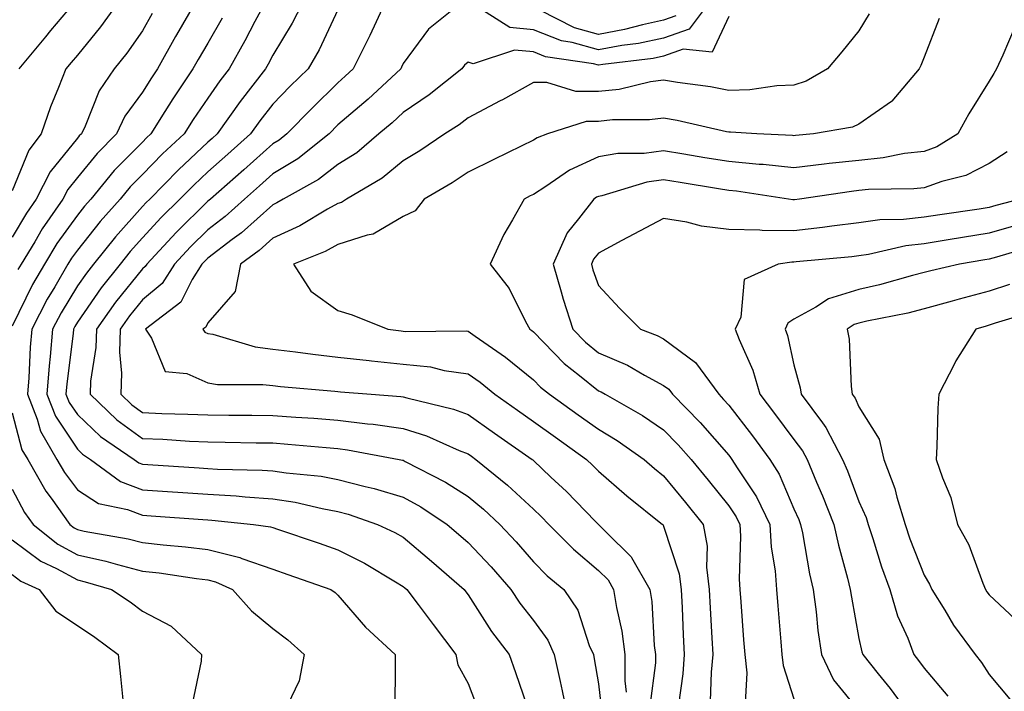
# Model space of a CAD drawing. Units: inches. Extents: x 1042403 to 1043778, y 7216058 to 7218698.
# Drawn here: x 1043469 to 1043620, y 7217586 to 7217689 of the extents above; entities that cross this region are included whole.
import ezdxf

# ---------------------------------------------------------------- set-up
doc = ezdxf.new("R2010")
doc.units = ezdxf.units.IN
doc.header["$MEASUREMENT"] = 0
doc.layers.add('Contour_10427216', color=7, linetype='Continuous', true_color=0x778cec)

msp = doc.modelspace()

# ---------------------------------------------------------------- linework, layer by layer
at = {"layer": 'Contour_10427216'}
for points in [[(1043484.16, 7217691.92, 2986), (1043481.6, 7217688.37, 2986), (1043478.05, 7217684.03, 2986), (1043477.09, 7217682.88, 2986), (1043476.27, 7217681.92, 2986), (1043475.16, 7217679.03, 2986), (1043473.89, 7217676.08, 2986), (1043472.5, 7217671.92, 2986), (1043470.57, 7217669.4, 2986), (1043468.05, 7217663.19, 2986)], [(1043496, 7217691.92, 2988), (1043493.25, 7217687.12, 2988), (1043493.11, 7217686.86, 2988), (1043490.32, 7217681.92, 2988), (1043489.42, 7217680.55, 2988), (1043488.05, 7217678.35, 2988), (1043485.34, 7217674.63, 2988), (1043484.03, 7217671.92, 2988), (1043481.06, 7217668.91, 2988), (1043478.05, 7217665.2, 2988), (1043476.59, 7217663.38, 2988), (1043475.82, 7217661.92, 2988), (1043472.64, 7217657.33, 2988), (1043471.49, 7217655.36, 2988), (1043469.4, 7217651.92, 2988), (1043468.89, 7217651.08, 2988)], [(1043477.41, 7217691.92, 2985), (1043473.93, 7217687.8, 2985), (1043473.13, 7217686.84, 2985), (1043469.03, 7217681.92, 2985)], [(1043506.78, 7217691.92, 2990), (1043505.3, 7217689.17, 2990), (1043503.75, 7217686.22, 2990), (1043501.33, 7217681.92, 2990), (1043499.91, 7217680.06, 2990), (1043498.05, 7217677.41, 2990), (1043495.82, 7217674.15, 2990), (1043494.42, 7217671.92, 2990), (1043491.12, 7217668.85, 2990), (1043488.05, 7217665.71, 2990), (1043486.17, 7217663.8, 2990), (1043484.61, 7217661.92, 2990), (1043481.53, 7217658.44, 2990), (1043478.05, 7217654.07, 2990), (1043477.15, 7217652.82, 2990), (1043476.6, 7217651.92, 2990), (1043474.57, 7217648.44, 2990), (1043473.42, 7217646.55, 2990), (1043471.04, 7217641.92, 2990), (1043470.8, 7217639.17, 2990), (1043470.59, 7217634.46, 2990), (1043470.37, 7217631.92, 2990), (1043471.88, 7217628.09, 2990), (1043472.37, 7217626.24, 2990), (1043474.91, 7217621.92, 2990), (1043476.04, 7217619.91, 2990), (1043478.05, 7217617.25, 2990), (1043481.29, 7217615.16, 2990), (1043485.76, 7217614.21, 2990), (1043488.05, 7217613.35, 2990), (1043489.38, 7217613.25, 2990), (1043497.29, 7217612.68, 2990), (1043498.05, 7217612.64, 2990), (1043498.71, 7217612.58, 2990), (1043505.08, 7217611.92, 2990), (1043507.68, 7217611.55, 2990), (1043508.05, 7217611.43, 2990), (1043508.79, 7217611.18, 2990), (1043515.18, 7217609.05, 2990), (1043518.05, 7217608.03, 2990), (1043522.13, 7217606, 2990), (1043526.88, 7217603.09, 2990), (1043528.05, 7217602.41, 2990), (1043528.32, 7217602.19, 2990), (1043528.64, 7217601.92, 2990), (1043530.35, 7217599.62, 2990), (1043532.66, 7217596.53, 2990), (1043536.14, 7217591.92, 2990), (1043536.47, 7217590.34, 2990), (1043538.05, 7217587.47, 2990), (1043539.59, 7217583.46, 2990)], [(1043512.54, 7217691.92, 2991), (1043511.04, 7217688.93, 2991), (1043508.05, 7217684.03, 2991), (1043507.31, 7217682.66, 2991), (1043506.9, 7217681.92, 2991), (1043503.05, 7217676.92, 2991), (1043499.51, 7217671.92, 2991), (1043498.73, 7217671.24, 2991), (1043498.05, 7217670.63, 2991), (1043493.56, 7217666.41, 2991), (1043489.14, 7217661.92, 2991), (1043488.6, 7217661.37, 2991), (1043488.05, 7217660.79, 2991), (1043483.87, 7217656.1, 2991), (1043480.51, 7217651.92, 2991), (1043479.42, 7217650.55, 2991), (1043478.05, 7217648.58, 2991), (1043475.53, 7217644.44, 2991), (1043474.22, 7217641.92, 2991), (1043473.87, 7217637.74, 2991), (1043473.69, 7217636.28, 2991), (1043473.34, 7217631.92, 2991), (1043474.67, 7217628.54, 2991), (1043478.05, 7217623.5, 2991), (1043478.85, 7217622.72, 2991), (1043480.06, 7217621.92, 2991), (1043484.67, 7217618.54, 2991), (1043488.05, 7217617.25, 2991), (1043498.05, 7217616.59, 2991), (1043502.44, 7217616.31, 2991), (1043503.81, 7217616.16, 2991), (1043508.05, 7217615.88, 2991), (1043511.47, 7217615.34, 2991), (1043515.61, 7217614.36, 2991), (1043518.05, 7217613.91, 2991), (1043519.63, 7217613.5, 2991), (1043524.12, 7217611.92, 2991), (1043526.8, 7217610.67, 2991), (1043528.05, 7217609.95, 2991), (1043532.42, 7217606.3, 2991), (1043537.44, 7217601.92, 2991), (1043537.7, 7217601.57, 2991), (1043538.05, 7217601.12, 2991), (1043541.62, 7217595.49, 2991), (1043544.32, 7217591.92, 2991), (1043545.32, 7217589.19, 2991), (1043547.66, 7217582.31, 2991)], [(1043525.22, 7217691.92, 2993), (1043522.95, 7217687.02, 2993), (1043522.76, 7217686.63, 2993), (1043520.41, 7217681.92, 2993), (1043519.18, 7217680.79, 2993), (1043518.05, 7217679.79, 2993), (1043514.07, 7217675.9, 2993), (1043510.2, 7217671.92, 2993), (1043509.01, 7217670.96, 2993), (1043508.05, 7217670.38, 2993), (1043503.58, 7217666.39, 2993), (1043498.48, 7217661.92, 2993), (1043498.25, 7217661.72, 2993), (1043498.05, 7217661.57, 2993), (1043493.19, 7217656.78, 2993), (1043488.69, 7217651.92, 2993), (1043488.44, 7217651.53, 2993), (1043488.05, 7217651.2, 2993), (1043483.91, 7217646.06, 2993), (1043480.96, 7217641.92, 2993), (1043480.88, 7217639.09, 2993), (1043480.06, 7217633.93, 2993), (1043479.98, 7217631.92, 2993), (1043484.1, 7217627.97, 2993), (1043488.05, 7217625.14, 2993), (1043491.14, 7217625.01, 2993), (1043495.24, 7217624.73, 2993), (1043498.05, 7217624.6, 2993), (1043500.71, 7217624.58, 2993), (1043505.51, 7217624.46, 2993), (1043508.05, 7217624.44, 2993), (1043510.37, 7217624.24, 2993), (1043516.25, 7217623.72, 2993), (1043518.05, 7217623.58, 2993), (1043519.51, 7217623.38, 2993), (1043527.44, 7217621.92, 2993), (1043527.95, 7217621.82, 2993), (1043528.05, 7217621.78, 2993), (1043528.36, 7217621.61, 2993), (1043534.57, 7217618.44, 2993), (1043538.05, 7217616.2, 2993), (1043540.39, 7217614.26, 2993), (1043542.89, 7217611.92, 2993), (1043545.39, 7217609.26, 2993), (1043548.05, 7217606.2, 2993), (1043550.18, 7217604.05, 2993), (1043552.74, 7217601.92, 2993), (1043554.87, 7217598.74, 2993), (1043556.64, 7217593.33, 2993), (1043557.27, 7217591.92, 2993), (1043557.41, 7217591.28, 2993), (1043558.05, 7217587.43, 2993), (1043558.64, 7217582.51, 2993)], [(1043536.8, 7217691.92, 2994), (1043531.94, 7217688.03, 2994), (1043528.05, 7217682.74, 2994), (1043527.8, 7217682.17, 2994), (1043527.68, 7217681.92, 2994), (1043522.7, 7217677.27, 2994), (1043518.05, 7217673.29, 2994), (1043516.68, 7217671.92, 2994), (1043511.9, 7217668.07, 2994), (1043508.05, 7217665.77, 2994), (1043506.02, 7217663.95, 2994), (1043503.71, 7217661.92, 2994), (1043500.73, 7217659.24, 2994), (1043498.05, 7217657.19, 2994), (1043495.39, 7217654.58, 2994), (1043492.93, 7217651.92, 2994), (1043491.04, 7217648.93, 2994), (1043488.05, 7217646.45, 2994), (1043486.02, 7217643.95, 2994), (1043484.59, 7217641.92, 2994), (1043484.5, 7217638.37, 2994), (1043484.83, 7217635.14, 2994), (1043484.71, 7217631.92, 2994), (1043486.41, 7217630.28, 2994), (1043488.05, 7217629.11, 2994), (1043491, 7217628.97, 2994), (1043495, 7217628.87, 2994), (1043498.05, 7217628.74, 2994), (1043501.27, 7217628.7, 2994), (1043504.85, 7217628.72, 2994), (1043508.05, 7217628.68, 2994), (1043511.57, 7217628.4, 2994), (1043514.36, 7217628.23, 2994), (1043518.05, 7217627.94, 2994), (1043522.6, 7217627.37, 2994), (1043523.44, 7217627.31, 2994), (1043528.05, 7217626.67, 2994), (1043531.66, 7217625.53, 2994), (1043536.68, 7217623.29, 2994), (1043538.05, 7217622.76, 2994), (1043538.54, 7217622.41, 2994), (1043539.24, 7217621.92, 2994), (1043544.09, 7217617.96, 2994), (1043548.05, 7217614.26, 2994), (1043549.26, 7217613.13, 2994), (1043550.43, 7217611.92, 2994), (1043554.24, 7217608.11, 2994), (1043558.05, 7217604.87, 2994), (1043559.53, 7217603.4, 2994), (1043560.37, 7217601.92, 2994), (1043560.8, 7217599.17, 2994), (1043561.64, 7217595.51, 2994), (1043562.11, 7217591.92, 2994), (1043562.09, 7217587.88, 2994), (1043562.31, 7217586.18, 2994)], [(1043574.89, 7217691.92, 2994), (1043571.96, 7217688.01, 2994), (1043568.05, 7217686.63, 2994), (1043564.18, 7217685.79, 2994), (1043561.62, 7217685.49, 2994), (1043558.05, 7217684.85, 2994), (1043554.01, 7217685.96, 2994), (1043552.35, 7217686.22, 2994), (1043548.05, 7217687.92, 2994), (1043544.42, 7217688.29, 2994), (1043538.71, 7217691.92, 2994)], [(1043489.53, 7217690.44, 2987), (1043488.05, 7217687.74, 2987), (1043485.63, 7217684.34, 2987), (1043483.69, 7217681.92, 2987), (1043481.41, 7217678.56, 2987), (1043479.22, 7217673.09, 2987), (1043478.66, 7217671.92, 2987), (1043478.34, 7217671.63, 2987), (1043478.05, 7217671.26, 2987), (1043473.85, 7217666.12, 2987), (1043471.72, 7217661.92, 2987), (1043470.22, 7217659.75, 2987), (1043468.05, 7217656.04, 2987)], [(1043500.26, 7217689.71, 2989), (1043498.05, 7217685.87, 2989), (1043496.6, 7217683.37, 2989), (1043495.78, 7217681.92, 2989), (1043492.68, 7217677.29, 2989), (1043491.47, 7217675.34, 2989), (1043489.32, 7217671.92, 2989), (1043488.66, 7217671.31, 2989), (1043488.05, 7217670.67, 2989), (1043483.69, 7217666.28, 2989), (1043480.12, 7217661.92, 2989), (1043479.14, 7217660.83, 2989), (1043478.05, 7217659.46, 2989), (1043474.91, 7217655.06, 2989), (1043472.99, 7217651.92, 2989), (1043471.17, 7217648.8, 2989), (1043468.05, 7217642.39, 2989)], [(1043518.05, 7217691, 2992), (1043515.14, 7217684.83, 2992), (1043513.46, 7217681.92, 2992), (1043510.73, 7217679.24, 2992), (1043508.05, 7217676.49, 2992), (1043506.04, 7217673.93, 2992), (1043504.63, 7217671.92, 2992), (1043501.16, 7217668.81, 2992), (1043498.05, 7217666.1, 2992), (1043495.9, 7217664.07, 2992), (1043493.79, 7217661.92, 2992), (1043490.9, 7217659.07, 2992), (1043488.05, 7217655.98, 2992), (1043486.14, 7217653.83, 2992), (1043484.59, 7217651.92, 2992), (1043481.68, 7217648.29, 2992), (1043478.05, 7217643.01, 2992), (1043477.64, 7217642.33, 2992), (1043477.42, 7217641.92, 2992), (1043477.37, 7217641.24, 2992), (1043476.43, 7217633.54, 2992), (1043476.29, 7217631.92, 2992), (1043476.8, 7217630.67, 2992), (1043478.05, 7217628.8, 2992), (1043481.57, 7217625.44, 2992), (1043486.78, 7217621.92, 2992), (1043487.5, 7217621.37, 2992), (1043488.05, 7217621.18, 2992), (1043488.85, 7217621.12, 2992), (1043496.74, 7217620.61, 2992), (1043498.05, 7217620.53, 2992), (1043499.53, 7217620.44, 2992), (1043506.41, 7217620.28, 2992), (1043508.05, 7217620.16, 2992), (1043510.12, 7217619.85, 2992), (1043515.45, 7217619.32, 2992), (1043518.05, 7217618.85, 2992), (1043522.21, 7217617.76, 2992), (1043523.6, 7217617.47, 2992), (1043528.05, 7217616.12, 2992), (1043530.76, 7217614.63, 2992), (1043534.81, 7217611.92, 2992), (1043536.57, 7217610.44, 2992), (1043538.05, 7217609.17, 2992), (1043541.55, 7217605.42, 2992), (1043544.61, 7217601.92, 2992), (1043545.98, 7217599.85, 2992), (1043548.05, 7217597.15, 2992), (1043550.28, 7217594.15, 2992), (1043551.25, 7217591.92, 2992), (1043552.15, 7217587.82, 2992), (1043552.5, 7217586.37, 2992), (1043553.4, 7217581.92, 2992)], [(1043578.05, 7217689.97, 2995), (1043575.49, 7217684.48, 2995), (1043571.06, 7217684.93, 2995), (1043568.05, 7217683.85, 2995), (1043566.45, 7217683.52, 2995), (1043558.73, 7217682.6, 2995), (1043558.05, 7217682.49, 2995), (1043557.27, 7217682.7, 2995), (1043549.91, 7217683.78, 2995), (1043548.05, 7217684.52, 2995), (1043545.16, 7217684.81, 2995), (1043538.83, 7217682.7, 2995), (1043538.05, 7217682.92, 2995), (1043537.5, 7217682.47, 2995), (1043537.07, 7217681.92, 2995), (1043532.07, 7217677.9, 2995), (1043528.05, 7217675.22, 2995), (1043526.35, 7217673.62, 2995), (1043524.34, 7217671.92, 2995), (1043520.94, 7217669.03, 2995), (1043518.05, 7217667.21, 2995), (1043515.06, 7217664.91, 2995), (1043509.65, 7217661.92, 2995), (1043508.66, 7217661.31, 2995), (1043508.05, 7217661.04, 2995), (1043503.23, 7217656.74, 2995), (1043501.82, 7217655.69, 2995), (1043498.05, 7217652.82, 2995), (1043497.6, 7217652.37, 2995), (1043497.17, 7217651.92, 2995), (1043495.67, 7217649.54, 2995), (1043493.91, 7217646.06, 2995), (1043488.48, 7217641.92, 2995), (1043489.42, 7217640.55, 2995), (1043491.53, 7217635.4, 2995), (1043494.85, 7217635.12, 2995), (1043498.05, 7217633.68, 2995), (1043499.53, 7217633.4, 2995), (1043506.53, 7217633.44, 2995), (1043508.05, 7217633.25, 2995), (1043509.24, 7217633.11, 2995), (1043517.56, 7217632.41, 2995), (1043518.05, 7217632.35, 2995), (1043518.44, 7217632.31, 2995), (1043523.13, 7217631.92, 2995), (1043527.72, 7217631.59, 2995), (1043528.05, 7217631.53, 2995), (1043528.62, 7217631.35, 2995), (1043535.78, 7217629.65, 2995), (1043538.05, 7217628.8, 2995), (1043542.07, 7217625.94, 2995), (1043547.87, 7217621.92, 2995), (1043547.97, 7217621.84, 2995), (1043548.05, 7217621.76, 2995), (1043550.76, 7217619.21, 2995), (1043553.13, 7217617, 2995), (1043557.54, 7217612.43, 2995), (1043558.03, 7217611.92, 2995), (1043558.05, 7217611.92, 2995), (1043558.05, 7217611.9, 2995), (1043559.3, 7217610.67, 2995), (1043563.07, 7217606.94, 2995), (1043563.13, 7217606.84, 2995), (1043565.96, 7217601.92, 2995), (1043566.23, 7217600.1, 2995), (1043566.62, 7217593.35, 2995), (1043566.8, 7217591.92, 2995), (1043566.8, 7217590.67, 2995), (1043565.96, 7217584.01, 2995)], [(1043599.61, 7217690.36, 2996), (1043598.05, 7217687.74, 2996), (1043595.43, 7217684.54, 2996), (1043593.23, 7217681.92, 2996), (1043589.96, 7217680.01, 2996), (1043588.05, 7217679.42, 2996), (1043585.43, 7217679.3, 2996), (1043581.27, 7217678.7, 2996), (1043578.05, 7217678.6, 2996), (1043575.26, 7217679.13, 2996), (1043570.16, 7217679.81, 2996), (1043568.05, 7217680.16, 2996), (1043566.04, 7217679.91, 2996), (1043561.21, 7217678.76, 2996), (1043558.05, 7217678.42, 2996), (1043554.55, 7217678.42, 2996), (1043550.14, 7217679.83, 2996), (1043548.05, 7217679.83, 2996), (1043543.3, 7217677.17, 2996), (1043542.97, 7217677, 2996), (1043538.05, 7217674.4, 2996), (1043536.66, 7217673.31, 2996), (1043534.48, 7217671.92, 2996), (1043530.63, 7217669.34, 2996), (1043528.05, 7217667.8, 2996), (1043524.83, 7217665.14, 2996), (1043519.34, 7217661.92, 2996), (1043518.58, 7217661.39, 2996), (1043518.05, 7217661.22, 2996), (1043516.47, 7217660.34, 2996), (1043512.19, 7217657.78, 2996), (1043508.05, 7217655.9, 2996), (1043505.96, 7217654.01, 2996), (1043503.11, 7217651.92, 2996), (1043502.25, 7217647.72, 2996), (1043498.05, 7217642.88, 2996), (1043497.74, 7217642.23, 2996), (1043497.31, 7217641.92, 2996), (1043497.6, 7217641.47, 2996), (1043498.05, 7217641.28, 2996), (1043498.83, 7217641.14, 2996), (1043505.34, 7217639.21, 2996), (1043508.05, 7217638.87, 2996), (1043511.51, 7217638.46, 2996), (1043514.2, 7217638.07, 2996), (1043518.05, 7217637.64, 2996), (1043522.85, 7217637.12, 2996), (1043523.21, 7217637.08, 2996), (1043528.05, 7217636.57, 2996), (1043532.25, 7217636.12, 2996), (1043534.38, 7217635.59, 2996), (1043538.05, 7217635.08, 2996), (1043539.89, 7217633.76, 2996), (1043542.13, 7217631.92, 2996), (1043545.61, 7217629.48, 2996), (1043548.05, 7217627.76, 2996), (1043551.45, 7217625.32, 2996), (1043556.19, 7217621.92, 2996), (1043557.15, 7217621.02, 2996), (1043558.05, 7217620.1, 2996), (1043562.42, 7217616.3, 2996), (1043567.87, 7217611.92, 2996), (1043567.97, 7217611.84, 2996), (1043568.05, 7217611.65, 2996), (1043570.45, 7217604.32, 2996), (1043570.75, 7217601.92, 2996), (1043570.88, 7217599.09, 2996), (1043571.08, 7217594.95, 2996), (1043571.23, 7217591.92, 2996), (1043571, 7217588.97, 2996), (1043570.32, 7217584.19, 2996)], [(1043569.91, 7217690.06, 2993), (1043568.05, 7217689.4, 2993), (1043564.83, 7217688.7, 2993), (1043562.03, 7217687.94, 2993), (1043558.05, 7217687.19, 2993), (1043554.36, 7217688.23, 2993), (1043549.05, 7217690.92, 2993)], [(1043610.34, 7217689.63, 2997), (1043608.05, 7217683.72, 2997), (1043607.56, 7217682.41, 2997), (1043607.31, 7217681.92, 2997), (1043603.09, 7217676.96, 2997), (1043603.03, 7217676.9, 2997), (1043598.05, 7217673.42, 2997), (1043597.03, 7217672.94, 2997), (1043591.08, 7217671.92, 2997), (1043588.28, 7217671.69, 2997), (1043588.05, 7217671.65, 2997), (1043587.82, 7217671.69, 2997), (1043582.37, 7217671.92, 2997), (1043578.32, 7217672.19, 2997), (1043578.05, 7217672.19, 2997), (1043577.72, 7217672.25, 2997), (1043570.12, 7217673.99, 2997), (1043568.05, 7217674.36, 2997), (1043565.9, 7217674.07, 2997), (1043560.2, 7217674.07, 2997), (1043558.05, 7217673.83, 2997), (1043556.14, 7217673.83, 2997), (1043550.2, 7217671.92, 2997), (1043548.64, 7217671.33, 2997), (1043548.05, 7217670.96, 2997), (1043546.17, 7217670.05, 2997), (1043542, 7217667.97, 2997), (1043538.05, 7217666.02, 2997), (1043535.57, 7217664.4, 2997), (1043531.31, 7217661.92, 2997), (1043529.89, 7217660.08, 2997), (1043528.05, 7217659.22, 2997), (1043523.46, 7217656.51, 2997), (1043522.52, 7217656.39, 2997), (1043518.05, 7217654.95, 2997), (1043516.1, 7217653.87, 2997), (1043511.23, 7217651.92, 2997), (1043513.89, 7217647.76, 2997), (1043518.05, 7217644.77, 2997), (1043520.24, 7217644.11, 2997), (1043525.69, 7217641.92, 2997), (1043527.78, 7217641.65, 2997), (1043528.05, 7217641.63, 2997), (1043528.38, 7217641.59, 2997), (1043537.8, 7217641.67, 2997), (1043538.05, 7217641.63, 2997), (1043539.1, 7217640.87, 2997), (1043543.75, 7217637.62, 2997), (1043548.05, 7217634.15, 2997), (1043549.16, 7217633.03, 2997), (1043550.55, 7217631.92, 2997), (1043554.91, 7217628.78, 2997), (1043558.05, 7217626.55, 2997), (1043560.94, 7217624.81, 2997), (1043565.06, 7217621.92, 2997), (1043566.64, 7217620.51, 2997), (1043568.05, 7217619.38, 2997), (1043571.43, 7217615.3, 2997), (1043574.14, 7217611.92, 2997), (1043574.73, 7217608.6, 2997), (1043574.63, 7217605.34, 2997), (1043575.06, 7217601.92, 2997), (1043575.2, 7217599.07, 2997), (1043575.45, 7217594.52, 2997), (1043575.59, 7217591.92, 2997), (1043575.35, 7217589.22, 2997), (1043575.2, 7217584.77, 2997)], [(1043621.88, 7217688.09, 2998), (1043620.16, 7217684.03, 2998), (1043619.18, 7217681.92, 2998), (1043618.75, 7217681.22, 2998), (1043618.05, 7217680.01, 2998), (1043614.94, 7217675.03, 2998), (1043613.25, 7217671.92, 2998), (1043610.02, 7217669.95, 2998), (1043608.05, 7217669.24, 2998), (1043605.02, 7217668.89, 2998), (1043601.74, 7217668.23, 2998), (1043598.05, 7217667.86, 2998), (1043593.48, 7217667.35, 2998), (1043592.7, 7217667.27, 2998), (1043588.05, 7217666.72, 2998), (1043583.34, 7217667.21, 2998), (1043582.74, 7217667.23, 2998), (1043578.05, 7217667.68, 2998), (1043574.4, 7217668.27, 2998), (1043571.16, 7217668.81, 2998), (1043568.05, 7217669.32, 2998), (1043565.06, 7217668.93, 2998), (1043561.04, 7217668.93, 2998), (1043558.05, 7217668.38, 2998), (1043553.62, 7217666.35, 2998), (1043549.96, 7217663.83, 2998), (1043548.05, 7217662.62, 2998), (1043547.58, 7217662.39, 2998), (1043546.62, 7217661.92, 2998), (1043544.83, 7217658.7, 2998), (1043543.5, 7217656.47, 2998), (1043541.43, 7217651.92, 2998), (1043544.32, 7217648.19, 2998), (1043546.86, 7217643.11, 2998), (1043547.52, 7217641.92, 2998), (1043547.84, 7217641.71, 2998), (1043548.05, 7217641.53, 2998), (1043552.8, 7217636.67, 2998), (1043555.16, 7217634.81, 2998), (1043558.05, 7217632.47, 2998), (1043558.44, 7217632.31, 2998), (1043559.09, 7217631.92, 2998), (1043564.79, 7217628.66, 2998), (1043568.05, 7217626.45, 2998), (1043570.3, 7217624.17, 2998), (1043572.27, 7217621.92, 2998), (1043574.87, 7217618.74, 2998), (1043578.05, 7217614.79, 2998), (1043579.2, 7217613.07, 2998), (1043579.75, 7217611.92, 2998), (1043579.87, 7217610.1, 2998), (1043579.65, 7217603.52, 2998), (1043579.77, 7217601.92, 2998), (1043579.92, 7217600.05, 2998), (1043580.34, 7217594.21, 2998), (1043580.51, 7217591.92, 2998), (1043580.82, 7217589.15, 2998), (1043580.59, 7217584.46, 2998)], [(1043620.78, 7217669.19, 2999), (1043618.05, 7217667.39, 2999), (1043614.46, 7217665.51, 2999), (1043610.76, 7217664.63, 2999), (1043608.05, 7217663.66, 2999), (1043606.49, 7217663.48, 2999), (1043599.5, 7217663.37, 2999), (1043598.05, 7217663.21, 2999), (1043596.88, 7217663.09, 2999), (1043588.93, 7217661.92, 2999), (1043588.17, 7217661.8, 2999), (1043588.05, 7217661.78, 2999), (1043587.91, 7217661.78, 2999), (1043587.23, 7217661.92, 2999), (1043579.26, 7217663.13, 2999), (1043578.05, 7217663.25, 2999), (1043576.47, 7217663.5, 2999), (1043570.57, 7217664.44, 2999), (1043568.05, 7217664.85, 2999), (1043565.47, 7217664.5, 2999), (1043558.56, 7217662.43, 2999), (1043558.05, 7217662.33, 2999), (1043557.76, 7217662.21, 2999), (1043557.35, 7217661.92, 2999), (1043554.98, 7217658.85, 2999), (1043553.23, 7217656.74, 2999), (1043551.08, 7217651.92, 2999), (1043552.33, 7217647.64, 2999), (1043552.64, 7217646.51, 2999), (1043554.1, 7217641.92, 2999), (1043556.06, 7217639.93, 2999), (1043558.05, 7217638.31, 2999), (1043562.5, 7217636.37, 2999), (1043565.12, 7217634.85, 2999), (1043568.05, 7217633.29, 2999), (1043568.83, 7217632.7, 2999), (1043569.42, 7217631.92, 2999), (1043573.69, 7217627.56, 2999), (1043578.05, 7217622.56, 2999), (1043578.34, 7217622.21, 2999), (1043578.54, 7217621.92, 2999), (1043579.34, 7217620.63, 2999), (1043582.29, 7217616.16, 2999), (1043584.36, 7217611.92, 2999), (1043584.57, 7217608.44, 2999), (1043585.18, 7217604.79, 2999), (1043585.37, 7217601.92, 2999), (1043585.57, 7217599.44, 2999), (1043586.06, 7217593.91, 2999), (1043586.21, 7217591.92, 2999), (1043586.39, 7217590.26, 2999), (1043588.05, 7217585.14, 2999)], [(1043622.78, 7217661.92, 3000), (1043619.07, 7217660.9, 3000), (1043618.05, 7217660.63, 3000), (1043616.51, 7217660.38, 3000), (1043610.47, 7217659.5, 3000), (1043608.05, 7217659.11, 3000), (1043604.89, 7217658.76, 3000), (1043601.27, 7217658.7, 3000), (1043598.05, 7217658.25, 3000), (1043593.87, 7217657.74, 3000), (1043592.44, 7217657.53, 3000), (1043588.05, 7217657.02, 3000), (1043583.21, 7217657.08, 3000), (1043582.82, 7217657.15, 3000), (1043578.05, 7217657.25, 3000), (1043573.87, 7217657.74, 3000), (1043571.62, 7217658.35, 3000), (1043568.05, 7217658.91, 3000), (1043563.46, 7217656.51, 3000), (1043561.66, 7217655.53, 3000), (1043558.05, 7217653.6, 3000), (1043557.29, 7217652.68, 3000), (1043556.96, 7217651.92, 3000), (1043557.19, 7217651.06, 3000), (1043558.05, 7217648.62, 3000), (1043561.29, 7217645.16, 3000), (1043564.5, 7217641.92, 3000), (1043567.07, 7217640.94, 3000), (1043568.05, 7217640.42, 3000), (1043572.95, 7217636.82, 3000), (1043576.51, 7217631.92, 3000), (1043577.27, 7217631.14, 3000), (1043578.05, 7217630.26, 3000), (1043581.68, 7217625.55, 3000), (1043584.38, 7217621.92, 3000), (1043585.78, 7217619.65, 3000), (1043588.05, 7217614.34, 3000), (1043588.79, 7217612.66, 3000), (1043589.09, 7217611.92, 3000), (1043589.36, 7217610.61, 3000), (1043590.45, 7217604.32, 3000), (1043591.04, 7217601.92, 3000), (1043591.49, 7217598.48, 3000), (1043591.74, 7217595.61, 3000), (1043592.29, 7217591.92, 3000), (1043594.16, 7217588.03, 3000), (1043598.05, 7217583.27, 3000)], [(1043622.13, 7217657.84, 3001), (1043618.05, 7217656.67, 3001), (1043613.95, 7217656.02, 3001), (1043611.76, 7217655.63, 3001), (1043608.05, 7217655.05, 3001), (1043605.24, 7217654.73, 3001), (1043599.51, 7217653.38, 3001), (1043598.05, 7217653.17, 3001), (1043596.94, 7217653.03, 3001), (1043588.4, 7217652.27, 3001), (1043588.05, 7217652.23, 3001), (1043587.74, 7217652.23, 3001), (1043585.65, 7217651.92, 3001), (1043580.41, 7217649.56, 3001), (1043579.89, 7217643.76, 3001), (1043579.05, 7217641.92, 3001), (1043579.65, 7217640.32, 3001), (1043581.74, 7217635.61, 3001), (1043582.84, 7217631.92, 3001), (1043585.1, 7217628.97, 3001), (1043588.05, 7217624.95, 3001), (1043589.38, 7217623.25, 3001), (1043590.08, 7217621.92, 3001), (1043591.55, 7217618.42, 3001), (1043592.46, 7217616.33, 3001), (1043594.2, 7217611.92, 3001), (1043594.89, 7217608.76, 3001), (1043596.31, 7217603.66, 3001), (1043596.72, 7217601.92, 3001), (1043596.88, 7217600.75, 3001), (1043598.05, 7217594.42, 3001), (1043598.5, 7217592.37, 3001), (1043598.66, 7217591.92, 3001), (1043601, 7217588.97, 3001), (1043602.84, 7217586.71, 3001), (1043606.35, 7217581.92, 3001)], [(1043625.18, 7217654.79, 3002), (1043619.14, 7217653.01, 3002), (1043618.05, 7217652.7, 3002), (1043617.37, 7217652.6, 3002), (1043613.5, 7217651.92, 3002), (1043609.09, 7217650.88, 3002), (1043608.05, 7217650.61, 3002), (1043606.29, 7217650.16, 3002), (1043601.21, 7217648.76, 3002), (1043598.05, 7217648.03, 3002), (1043593.38, 7217646.59, 3002), (1043591.43, 7217645.3, 3002), (1043588.05, 7217643.48, 3002), (1043587.13, 7217642.84, 3002), (1043586.72, 7217641.92, 3002), (1043587.07, 7217640.94, 3002), (1043588.05, 7217636.45, 3002), (1043589.03, 7217632.9, 3002), (1043589.18, 7217631.92, 3002), (1043592.46, 7217627.51, 3002), (1043592.97, 7217626.84, 3002), (1043595.53, 7217621.92, 3002), (1043596.27, 7217620.14, 3002), (1043598.05, 7217615.44, 3002), (1043599.14, 7217613.01, 3002), (1043599.46, 7217611.92, 3002), (1043600.18, 7217609.79, 3002), (1043601.53, 7217605.4, 3002), (1043602.78, 7217601.92, 3002), (1043603.99, 7217597.86, 3002), (1043605.53, 7217594.44, 3002), (1043606.47, 7217591.92, 3002), (1043607.17, 7217591.04, 3002), (1043608.05, 7217589.83, 3002), (1043611.68, 7217585.55, 3002)], [(1043621.17, 7217648.8, 3003), (1043618.05, 7217647.74, 3003), (1043613.42, 7217646.55, 3003), (1043612.35, 7217646.22, 3003), (1043608.05, 7217645.03, 3003), (1043605.57, 7217644.4, 3003), (1043599.28, 7217643.15, 3003), (1043598.05, 7217642.86, 3003), (1043597.33, 7217642.64, 3003), (1043596.23, 7217641.92, 3003), (1043596.53, 7217640.4, 3003), (1043596.84, 7217633.13, 3003), (1043597.01, 7217631.92, 3003), (1043597.46, 7217631.33, 3003), (1043598.05, 7217629.97, 3003), (1043601.16, 7217625.03, 3003), (1043601.88, 7217621.92, 3003), (1043603.58, 7217617.45, 3003), (1043603.87, 7217616.1, 3003), (1043605.14, 7217611.92, 3003), (1043605.86, 7217609.73, 3003), (1043608.05, 7217604.15, 3003), (1043608.89, 7217602.76, 3003), (1043609.26, 7217601.92, 3003), (1043611.21, 7217598.76, 3003), (1043612.56, 7217596.43, 3003), (1043615.88, 7217591.92, 3003), (1043616.86, 7217590.73, 3003), (1043618.05, 7217588.85, 3003), (1043621.23, 7217585.1, 3003)], [(1043625.24, 7217644.73, 3004), (1043618.97, 7217642.84, 3004), (1043618.05, 7217642.53, 3004), (1043617.56, 7217642.41, 3004), (1043615.98, 7217641.92, 3004), (1043612.93, 7217637.04, 3004), (1043612.72, 7217636.59, 3004), (1043610.3, 7217631.92, 3004), (1043610.18, 7217629.79, 3004), (1043610.02, 7217623.89, 3004), (1043609.92, 7217621.92, 3004), (1043610.86, 7217619.11, 3004), (1043612.17, 7217616.04, 3004), (1043613.19, 7217611.92, 3004), (1043614.92, 7217608.8, 3004), (1043617.05, 7217602.92, 3004), (1043617.48, 7217601.92, 3004), (1043617.7, 7217601.57, 3004), (1043618.05, 7217601.1, 3004), (1043622.78, 7217596.65, 3004)], [(1043468.05, 7217629.07, 2989), (1043469.53, 7217623.4, 2989), (1043470.43, 7217621.92, 2989), (1043473.19, 7217617.06, 2989), (1043473.99, 7217615.98, 2989), (1043476.9, 7217611.92, 2989), (1043477.54, 7217611.41, 2989), (1043478.05, 7217611.14, 2989), (1043479.07, 7217610.9, 2989), (1043485.82, 7217609.69, 2989), (1043488.05, 7217609.15, 2989), (1043491.19, 7217608.78, 2989), (1043494.63, 7217608.5, 2989), (1043498.05, 7217608.09, 2989), (1043502.97, 7217606.84, 2989), (1043503.28, 7217606.69, 2989), (1043508.05, 7217605.03, 2989), (1043510.37, 7217604.24, 2989), (1043516.96, 7217601.92, 2989), (1043517.6, 7217601.47, 2989), (1043518.05, 7217601.06, 2989), (1043522.29, 7217596.16, 2989), (1043526.86, 7217591.92, 2989), (1043526.86, 7217590.73, 2989), (1043526.8, 7217583.17, 2989)], [(1043468.05, 7217617.35, 2988), (1043469.91, 7217613.78, 2988), (1043471.23, 7217611.92, 2988), (1043475.04, 7217608.91, 2988), (1043478.05, 7217607.27, 2988), (1043482.42, 7217606.3, 2988), (1043484.22, 7217605.75, 2988), (1043488.05, 7217604.77, 2988), (1043490.61, 7217604.48, 2988), (1043496.35, 7217603.62, 2988), (1043498.05, 7217603.4, 2988), (1043499.24, 7217603.11, 2988), (1043501.88, 7217601.92, 2988), (1043504.77, 7217598.64, 2988), (1043508.05, 7217595.92, 2988), (1043510.35, 7217594.22, 2988), (1043512.87, 7217591.92, 2988), (1043512.09, 7217587.88, 2988), (1043510.28, 7217584.15, 2988)], [(1043468.05, 7217609.56, 2987), (1043472.41, 7217606.28, 2987), (1043474.81, 7217605.16, 2987), (1043478.05, 7217603.4, 2987), (1043479.26, 7217603.13, 2987), (1043483.3, 7217601.92, 2987), (1043486.14, 7217600.01, 2987), (1043488.05, 7217598.6, 2987), (1043492.42, 7217596.3, 2987), (1043497.09, 7217591.92, 2987), (1043497.03, 7217590.9, 2987), (1043495.67, 7217584.3, 2987)], [(1043468.05, 7217604.21, 2986), (1043469.36, 7217603.23, 2986), (1043472.15, 7217601.92, 2986), (1043474.75, 7217598.62, 2986), (1043478.05, 7217596.41, 2986), (1043480.73, 7217594.6, 2986), (1043484.3, 7217591.92, 2986), (1043484.67, 7217588.54, 2986), (1043485, 7217584.97, 2986)]]:
    msp.add_polyline3d(points, dxfattribs=at)

doc.saveas('drawing.dxf')
